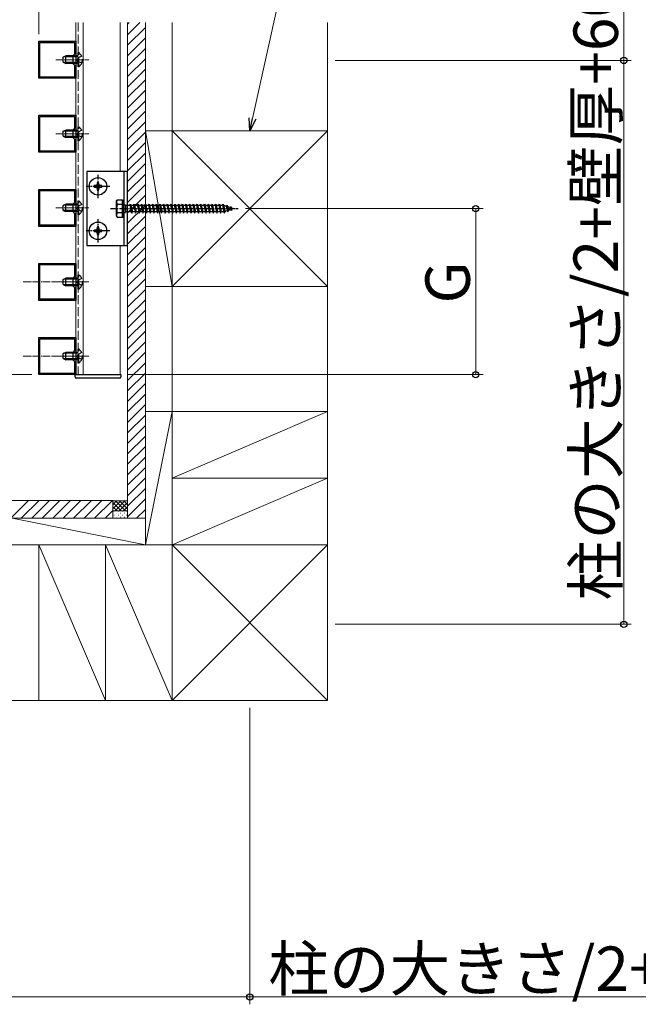
# Model space of a CAD drawing. Extents: x 0 to 1980, y 0 to 3204.
# Drawn here: x 898 to 1315, y 1014 to 1679 of the extents above; entities that cross this region are included whole.
import ezdxf

# ---------------------------------------------------------------- set-up
doc = ezdxf.new("R2010")
doc.units = 0
doc.linetypes.add('YCENTER_1', pattern=[13, 10, -1, 1, -1])
doc.linetypes.add('YHIDDEN_1', pattern=[4, 3, -1])
doc.layers.get('0').update_dxf_attribs({"linetype": 'CONTINUOUS'})
for name, color, linetype, lineweight in [('YKK_11', 7, 'CONTINUOUS', 30), ('YKK_12', 2, 'CONTINUOUS', 13), ('YKK_13', 4, 'CONTINUOUS', 30), ('YKK_D', 6, 'CONTINUOUS', 13), ('YSS_K', 3, 'CONTINUOUS', 13)]:
    doc.layers.add(name, color=color, linetype=linetype, lineweight=lineweight)
doc.styles.get("Standard").update_dxf_attribs({"font": 'txt', "bigfont": 'BIGFONT'})

msp = doc.modelspace()

# ---------------------------------------------------------------- linework, layer by layer
at = {"linetype": 'ByBlock', "ltscale": 0.5}
msp.add_line((910.52, 1439.79), (910.52, 1464.19), dxfattribs=at)
at = {"layer": 'YKK_11', "linetype": 'ByBlock', "lineweight": -2, "ltscale": 0.5}
for p, q in [((910.52, 1639.49), (910.52, 1664.49)), ((910.52, 1664.49), (935.52, 1664.49)), ((911.32, 1640.29), (911.32, 1663.69)), ((911.32, 1663.69), (934.72, 1663.69)), ((934.72, 1663.69), (934.72, 1655.69)), ((935.52, 1664.49), (935.52, 1639.49)), ((934.72, 1655.69), (933.52, 1654.49)), ((933.52, 1654.49), (933.52, 1649.49)), ((933.52, 1649.49), (934.72, 1648.29)), ((934.72, 1648.29), (934.72, 1640.29)), ((935.52, 1639.49), (910.52, 1639.49)), ((934.72, 1640.29), (911.32, 1640.29)), ((934.72, 1640.29), (911.32, 1640.29)), ((910.52, 1589.49), (910.52, 1614.49)), ((910.52, 1614.49), (935.52, 1614.49)), ((911.32, 1590.29), (911.32, 1613.69)), ((911.32, 1613.69), (934.72, 1613.69)), ((934.72, 1613.69), (934.72, 1605.69)), ((935.52, 1614.49), (935.52, 1589.49)), ((934.72, 1605.69), (933.52, 1604.49)), ((933.52, 1604.49), (933.52, 1599.49)), ((933.52, 1599.49), (934.72, 1598.29)), ((934.72, 1598.29), (934.72, 1590.29)), ((935.52, 1589.49), (910.52, 1589.49)), ((934.72, 1590.29), (911.32, 1590.29)), ((934.72, 1590.29), (911.32, 1590.29)), ((910.52, 1539.49), (910.52, 1564.49)), ((910.52, 1564.49), (935.52, 1564.49)), ((911.32, 1540.29), (911.32, 1563.69)), ((911.32, 1563.69), (934.72, 1563.69)), ((934.72, 1563.69), (934.72, 1555.69)), ((935.52, 1564.49), (935.52, 1539.49)), ((934.72, 1555.69), (933.52, 1554.49)), ((933.52, 1554.49), (933.52, 1549.49)), ((933.52, 1549.49), (934.72, 1548.29)), ((934.72, 1548.29), (934.72, 1540.29)), ((935.52, 1539.49), (910.52, 1539.49)), ((934.72, 1540.29), (911.32, 1540.29)), ((934.72, 1540.29), (911.32, 1540.29)), ((910.52, 1489.49), (910.52, 1514.49)), ((910.52, 1514.49), (935.52, 1514.49)), ((911.32, 1490.29), (911.32, 1513.69)), ((911.32, 1513.69), (934.72, 1513.69)), ((934.72, 1513.69), (934.72, 1505.69)), ((935.52, 1514.49), (935.52, 1489.49)), ((934.72, 1505.69), (933.52, 1504.49)), ((933.52, 1504.49), (933.52, 1499.49)), ((933.52, 1499.49), (934.72, 1498.29)), ((934.72, 1498.29), (934.72, 1490.29)), ((935.52, 1489.49), (910.52, 1489.49)), ((934.72, 1490.29), (911.32, 1490.29)), ((934.72, 1490.29), (911.32, 1490.29)), ((910.52, 1439.49), (910.52, 1464.49)), ((910.52, 1464.49), (935.52, 1464.49)), ((911.32, 1440.29), (911.32, 1463.69)), ((911.32, 1463.69), (934.72, 1463.69)), ((934.72, 1463.69), (934.72, 1455.69)), ((935.52, 1464.49), (935.52, 1439.49)), ((934.72, 1455.69), (933.52, 1454.49)), ((933.52, 1454.49), (933.52, 1449.49)), ((933.52, 1449.49), (934.72, 1448.29)), ((934.72, 1448.29), (934.72, 1440.29)), ((935.52, 1439.49), (910.52, 1439.49)), ((934.72, 1440.29), (911.32, 1440.29)), ((934.72, 1440.29), (911.32, 1440.29))]:
    msp.add_line(p, q, dxfattribs=at)
at = {"layer": 'YKK_12'}
for p, q in [((935.52, 1676.99), (935.52, 1439.49)), ((940.52, 1676.99), (940.52, 1439.49)), ((965.52, 1676.99), (965.52, 1576.49)), ((965.52, 1526.49), (965.52, 1439.49)), ((935.52, 1439.49), (965.52, 1439.49))]:
    msp.add_line(p, q, dxfattribs=at)
at = {"layer": 'YKK_12', "linetype": 'YHIDDEN_1', "ltscale": 2}
msp.add_line((937.02, 1676.99), (937.02, 1439.49), dxfattribs=at)
at = {"layer": 'YKK_12', "linetype": 'YCENTER_1', "ltscale": 0.5}
for p, q in [((922.08, 1651.99), (944.32, 1651.99)), ((922.08, 1601.99), (944.32, 1601.99)), ((922.08, 1551.99), (944.32, 1551.99)), ((900.08, 1501.99), (942.32, 1501.99)), ((922.08, 1501.99), (944.32, 1501.99)), ((900.08, 1451.99), (942.32, 1451.99)), ((922.08, 1451.99), (944.32, 1451.99))]:
    msp.add_line(p, q, dxfattribs=at)
at = {"layer": 'YKK_13', "linetype": 'YHIDDEN_1', "ltscale": 2}
for p, q in [((937.02, 1647.24), (937.02, 1656.74)), ((937.53, 1647.24), (937.53, 1656.74)), ((937.02, 1653.84), (933.52, 1653.84)), ((937.02, 1650.15), (933.52, 1650.15)), ((937.02, 1654.49), (933.54, 1654.49)), ((937.02, 1649.49), (933.54, 1649.49)), ((937.05, 1653.14), (936.44, 1651.99)), ((937.05, 1650.85), (936.44, 1651.99)), ((939.52, 1654.34), (937.05, 1653.14)), ((939.52, 1649.64), (937.05, 1650.85)), ((937.02, 1603.84), (933.52, 1603.84)), ((937.02, 1604.49), (933.54, 1604.49)), ((937.05, 1603.14), (936.44, 1601.99)), ((937.05, 1600.85), (936.44, 1601.99)), ((937.02, 1597.24), (937.02, 1606.74)), ((939.52, 1604.34), (937.05, 1603.14)), ((937.53, 1597.24), (937.53, 1606.74)), ((937.02, 1600.14), (933.52, 1600.14)), ((937.02, 1599.49), (933.54, 1599.49)), ((939.52, 1599.64), (937.05, 1600.85)), ((937.02, 1547.24), (937.02, 1556.74)), ((937.53, 1547.24), (937.53, 1556.74)), ((937.02, 1553.84), (933.52, 1553.84)), ((937.02, 1550.14), (933.52, 1550.14)), ((937.02, 1554.49), (933.54, 1554.49)), ((937.02, 1549.49), (933.54, 1549.49)), ((937.05, 1553.14), (936.44, 1551.99)), ((937.05, 1550.85), (936.44, 1551.99)), ((939.52, 1554.34), (937.05, 1553.14)), ((939.52, 1549.64), (937.05, 1550.85)), ((937.06, 1503.84), (933.56, 1503.84)), ((937.06, 1504.49), (933.59, 1504.49)), ((937.09, 1503.14), (936.48, 1501.99)), ((937.09, 1500.85), (936.48, 1501.99)), ((937.06, 1497.24), (937.06, 1506.74)), ((939.56, 1504.34), (937.09, 1503.14)), ((937.57, 1497.24), (937.57, 1506.74)), ((937.06, 1500.14), (933.56, 1500.14)), ((937.06, 1499.49), (933.59, 1499.49)), ((939.56, 1499.64), (937.09, 1500.85)), ((937.02, 1447.24), (937.02, 1456.74)), ((937.53, 1447.24), (937.53, 1456.74)), ((937.02, 1453.84), (933.52, 1453.84)), ((937.02, 1450.14), (933.52, 1450.14)), ((937.02, 1454.49), (933.54, 1454.49)), ((937.02, 1449.49), (933.54, 1449.49)), ((937.05, 1453.14), (936.44, 1451.99)), ((937.05, 1450.85), (936.44, 1451.99)), ((939.52, 1454.34), (937.05, 1453.14)), ((939.52, 1449.64), (937.05, 1450.85))]:
    msp.add_line(p, q, dxfattribs=at)
at = {"layer": 'YKK_13', "linetype": 'Continuous'}
for p, q in [((927.02, 1653.69), (928.72, 1654.49)), ((927.02, 1650.29), (927.02, 1653.69)), ((927.02, 1650.29), (928.72, 1649.49)), ((933.52, 1653.84), (927.33, 1653.84)), ((933.52, 1650.15), (927.33, 1650.15)), ((928.72, 1649.49), (928.72, 1654.49)), ((933.54, 1654.49), (928.72, 1654.49)), ((933.54, 1649.49), (928.72, 1649.49)), ((927.02, 1603.69), (928.72, 1604.49)), ((927.02, 1600.29), (927.02, 1603.69)), ((933.52, 1603.84), (927.33, 1603.84)), ((928.72, 1599.49), (928.72, 1604.49)), ((933.54, 1604.49), (928.72, 1604.49)), ((927.02, 1600.29), (928.72, 1599.49)), ((933.52, 1600.14), (927.33, 1600.14)), ((933.54, 1599.49), (928.72, 1599.49)), ((927.02, 1553.69), (928.72, 1554.49)), ((927.02, 1550.29), (927.02, 1553.69)), ((927.02, 1550.29), (928.72, 1549.49)), ((933.52, 1553.84), (927.33, 1553.84)), ((933.52, 1550.14), (927.33, 1550.14)), ((928.72, 1549.49), (928.72, 1554.49)), ((933.54, 1554.49), (928.72, 1554.49)), ((933.54, 1549.49), (928.72, 1549.49)), ((927.06, 1503.69), (928.76, 1504.49)), ((927.06, 1500.29), (927.06, 1503.69)), ((933.56, 1503.84), (927.37, 1503.84)), ((928.76, 1499.49), (928.76, 1504.49)), ((933.59, 1504.49), (928.76, 1504.49)), ((927.06, 1500.29), (928.76, 1499.49)), ((933.56, 1500.14), (927.37, 1500.14)), ((933.59, 1499.49), (928.76, 1499.49)), ((927.02, 1453.69), (928.72, 1454.49)), ((927.02, 1450.29), (927.02, 1453.69)), ((927.02, 1450.29), (928.72, 1449.49)), ((933.52, 1453.84), (927.33, 1453.84)), ((933.52, 1450.14), (927.33, 1450.14)), ((928.72, 1449.49), (928.72, 1454.49)), ((933.54, 1454.49), (928.72, 1454.49)), ((933.54, 1449.49), (928.72, 1449.49))]:
    msp.add_line(p, q, dxfattribs=at)
at = {"layer": 'YKK_13', "linetype": 'Continuous', "ltscale": 0.5}
for p, q in [((943.01, 1576.49), (943.01, 1526.49)), ((970.51, 1576.49), (943.01, 1576.49)), ((968.01, 1576.49), (968.01, 1526.49)), ((970.51, 1526.49), (970.51, 1576.49)), ((951.02, 1568.99), (950.02, 1568.99)), ((950.02, 1568.99), (950.02, 1567.99)), ((951.02, 1567.99), (951.02, 1568.99)), ((949.02, 1566.99), (948.02, 1566.99)), ((948.02, 1566.99), (948.02, 1565.99)), ((948.02, 1565.99), (949.02, 1565.99)), ((950.02, 1564.99), (950.02, 1563.99)), ((950.02, 1563.99), (951.02, 1563.99)), ((951.02, 1563.99), (951.02, 1564.99)), ((953.02, 1566.99), (952.02, 1566.99)), ((952.02, 1565.99), (953.02, 1565.99)), ((953.02, 1565.99), (953.02, 1566.99)), ((963.01, 1556.49), (963.45, 1557.24)), ((963.01, 1546.49), (963.01, 1556.49)), ((967.01, 1557.24), (963.44, 1557.24)), ((967.01, 1557.24), (968.01, 1557.24)), ((967.01, 1557.24), (967.01, 1545.74)), ((967.01, 1545.74), (967.01, 1557.24)), ((968.01, 1557.24), (968.01, 1545.74)), ((967.01, 1554.38), (963.46, 1554.38)), ((967.01, 1548.61), (963.46, 1548.61)), ((968.01, 1554.09), (969.01, 1554.09)), ((968.01, 1548.89), (969.01, 1548.89)), ((969.01, 1554.09), (969.01, 1548.89)), ((969.01, 1553.74), (972.01, 1553.74)), ((973.01, 1549.24), (969.01, 1549.24)), ((972.01, 1553.74), (972.51, 1554.49)), ((972.01, 1553.74), (973.01, 1549.24)), ((972.51, 1554.49), (972.76, 1553.74)), ((972.51, 1554.49), (973.26, 1548.49)), ((972.76, 1553.74), (974.51, 1553.74)), ((972.76, 1553.74), (973.76, 1549.24)), ((973.01, 1549.24), (973.26, 1548.49)), ((973.26, 1548.49), (973.76, 1549.24)), ((975.51, 1549.24), (973.76, 1549.24)), ((974.51, 1553.74), (975.01, 1554.49)), ((974.51, 1553.74), (975.51, 1549.24)), ((975.01, 1554.49), (975.26, 1553.74)), ((975.01, 1554.49), (975.76, 1548.49)), ((975.26, 1553.74), (977.01, 1553.74)), ((975.26, 1553.74), (976.26, 1549.24)), ((975.51, 1549.24), (975.76, 1548.49)), ((975.76, 1548.49), (976.26, 1549.24)), ((978.01, 1549.24), (976.26, 1549.24)), ((977.01, 1553.74), (977.51, 1554.49)), ((977.01, 1553.74), (978.01, 1549.24)), ((977.51, 1554.49), (977.76, 1553.74)), ((977.51, 1554.49), (978.26, 1548.49)), ((977.76, 1553.74), (979.51, 1553.74)), ((977.76, 1553.74), (978.76, 1549.24)), ((978.01, 1549.24), (978.26, 1548.49)), ((978.26, 1548.49), (978.76, 1549.24)), ((980.51, 1549.24), (978.76, 1549.24)), ((979.51, 1553.74), (980.01, 1554.49)), ((979.51, 1553.74), (980.51, 1549.24)), ((980.01, 1554.49), (980.26, 1553.74)), ((980.01, 1554.49), (980.76, 1548.49)), ((980.26, 1553.74), (982.01, 1553.74)), ((980.26, 1553.74), (981.26, 1549.24)), ((980.51, 1549.24), (980.76, 1548.49)), ((980.76, 1548.49), (981.26, 1549.24)), ((983.01, 1549.24), (981.26, 1549.24)), ((982.01, 1553.74), (982.51, 1554.49)), ((982.01, 1553.74), (983.01, 1549.24)), ((982.51, 1554.49), (982.76, 1553.74)), ((982.51, 1554.49), (983.26, 1548.49)), ((982.76, 1553.74), (984.51, 1553.74)), ((982.76, 1553.74), (983.76, 1549.24)), ((983.01, 1549.24), (983.26, 1548.49)), ((983.26, 1548.49), (983.76, 1549.24)), ((985.51, 1549.24), (983.76, 1549.24)), ((984.51, 1553.74), (985.01, 1554.49)), ((984.51, 1553.74), (985.51, 1549.24)), ((985.01, 1554.49), (985.26, 1553.74)), ((985.01, 1554.49), (985.76, 1548.49)), ((985.26, 1553.74), (987.01, 1553.74)), ((985.26, 1553.74), (986.26, 1549.24)), ((985.51, 1549.24), (985.76, 1548.49)), ((985.76, 1548.49), (986.26, 1549.24)), ((988.01, 1549.24), (986.26, 1549.24)), ((987.01, 1553.74), (987.51, 1554.49)), ((987.01, 1553.74), (988.01, 1549.24)), ((987.51, 1554.49), (987.76, 1553.74)), ((987.51, 1554.49), (988.26, 1548.49)), ((987.76, 1553.74), (989.51, 1553.74)), ((987.76, 1553.74), (988.76, 1549.24)), ((988.01, 1549.24), (988.26, 1548.49)), ((988.26, 1548.49), (988.76, 1549.24)), ((990.51, 1549.24), (988.76, 1549.24)), ((989.51, 1553.74), (990.01, 1554.49)), ((989.51, 1553.74), (990.51, 1549.24)), ((990.01, 1554.49), (990.26, 1553.74)), ((990.01, 1554.49), (990.76, 1548.49)), ((990.26, 1553.74), (992.01, 1553.74)), ((990.26, 1553.74), (991.26, 1549.24)), ((990.51, 1549.24), (990.76, 1548.49)), ((990.76, 1548.49), (991.26, 1549.24)), ((993.01, 1549.24), (991.26, 1549.24)), ((992.01, 1553.74), (992.51, 1554.49)), ((992.01, 1553.74), (993.01, 1549.24)), ((992.51, 1554.49), (992.76, 1553.74)), ((992.51, 1554.49), (993.26, 1548.49)), ((992.76, 1553.74), (994.51, 1553.74)), ((992.76, 1553.74), (993.76, 1549.24)), ((993.01, 1549.24), (993.26, 1548.49)), ((993.26, 1548.49), (993.76, 1549.24)), ((995.51, 1549.24), (993.76, 1549.24)), ((994.51, 1553.74), (995.01, 1554.49)), ((994.51, 1553.74), (995.51, 1549.24)), ((995.01, 1554.49), (995.26, 1553.74)), ((995.01, 1554.49), (995.76, 1548.49)), ((995.26, 1553.74), (997.01, 1553.74)), ((995.26, 1553.74), (996.26, 1549.24)), ((995.51, 1549.24), (995.76, 1548.49)), ((995.76, 1548.49), (996.26, 1549.24)), ((998.01, 1549.24), (996.26, 1549.24)), ((997.01, 1553.74), (997.51, 1554.49)), ((997.01, 1553.74), (998.01, 1549.24)), ((997.51, 1554.49), (997.76, 1553.74)), ((997.51, 1554.49), (998.26, 1548.49)), ((997.76, 1553.74), (999.51, 1553.74)), ((997.76, 1553.74), (998.76, 1549.24)), ((998.01, 1549.24), (998.26, 1548.49)), ((998.26, 1548.49), (998.76, 1549.24)), ((1000.51, 1549.24), (998.76, 1549.24)), ((999.51, 1553.74), (1000.01, 1554.49)), ((999.51, 1553.74), (1000.51, 1549.24)), ((1000.01, 1554.49), (1000.26, 1553.74)), ((1000.01, 1554.49), (1000.76, 1548.49)), ((1000.26, 1553.74), (1002.01, 1553.74)), ((1000.26, 1553.74), (1001.26, 1549.24)), ((1000.51, 1549.24), (1000.76, 1548.49)), ((1000.76, 1548.49), (1001.26, 1549.24)), ((1003.01, 1549.24), (1001.26, 1549.24)), ((1002.01, 1553.74), (1002.51, 1554.49)), ((1002.01, 1553.74), (1003.01, 1549.24)), ((1002.51, 1554.49), (1002.76, 1553.74)), ((1002.51, 1554.49), (1003.26, 1548.49)), ((1002.76, 1553.74), (1004.51, 1553.74)), ((1002.76, 1553.74), (1003.76, 1549.24)), ((1003.01, 1549.24), (1003.26, 1548.49)), ((1003.26, 1548.49), (1003.76, 1549.24)), ((1005.51, 1549.24), (1003.76, 1549.24)), ((1004.51, 1553.74), (1005.01, 1554.49)), ((1004.51, 1553.74), (1005.51, 1549.24)), ((1005.01, 1554.49), (1005.26, 1553.74)), ((1005.01, 1554.49), (1005.76, 1548.49)), ((1005.26, 1553.74), (1007.01, 1553.74)), ((1005.26, 1553.74), (1006.26, 1549.24)), ((1005.51, 1549.24), (1005.76, 1548.49)), ((1005.76, 1548.49), (1006.26, 1549.24)), ((1008.01, 1549.24), (1006.26, 1549.24)), ((1007.01, 1553.74), (1007.51, 1554.49)), ((1007.01, 1553.74), (1008.01, 1549.24)), ((1007.51, 1554.49), (1007.76, 1553.74)), ((1007.51, 1554.49), (1008.26, 1548.49)), ((1007.76, 1553.74), (1009.51, 1553.74)), ((1007.76, 1553.74), (1008.76, 1549.24)), ((1008.01, 1549.24), (1008.26, 1548.49)), ((1008.26, 1548.49), (1008.76, 1549.24)), ((1010.51, 1549.24), (1008.76, 1549.24)), ((1009.51, 1553.74), (1010.01, 1554.49)), ((1009.51, 1553.74), (1010.51, 1549.24)), ((1010.01, 1554.49), (1010.26, 1553.74)), ((1010.01, 1554.49), (1010.76, 1548.49)), ((1010.26, 1553.74), (1012.01, 1553.74)), ((1010.26, 1553.74), (1011.26, 1549.24)), ((1010.51, 1549.24), (1010.76, 1548.49)), ((1010.76, 1548.49), (1011.26, 1549.24)), ((1013.01, 1549.24), (1011.26, 1549.24)), ((1012.01, 1553.74), (1012.51, 1554.49)), ((1012.01, 1553.74), (1013.01, 1549.24)), ((1012.51, 1554.49), (1012.76, 1553.74)), ((1012.51, 1554.49), (1013.26, 1548.49)), ((1012.76, 1553.74), (1014.51, 1553.74)), ((1012.76, 1553.74), (1013.76, 1549.24)), ((1013.01, 1549.24), (1013.26, 1548.49)), ((1013.26, 1548.49), (1013.76, 1549.24)), ((1015.51, 1549.24), (1013.76, 1549.24)), ((1014.51, 1553.74), (1015.01, 1554.49)), ((1014.51, 1553.74), (1015.51, 1549.24)), ((1015.01, 1554.49), (1015.26, 1553.74)), ((1015.01, 1554.49), (1015.76, 1548.49)), ((1015.26, 1553.74), (1017.01, 1553.74)), ((1015.26, 1553.74), (1016.26, 1549.24)), ((1015.51, 1549.24), (1015.76, 1548.49)), ((1015.76, 1548.49), (1016.26, 1549.24)), ((1018.01, 1549.24), (1016.26, 1549.24)), ((1017.01, 1553.74), (1017.51, 1554.49)), ((1017.01, 1553.74), (1018.01, 1549.24)), ((1017.51, 1554.49), (1017.76, 1553.74)), ((1017.51, 1554.49), (1018.26, 1548.49)), ((1017.76, 1553.74), (1019.51, 1553.74)), ((1017.76, 1553.74), (1018.76, 1549.24)), ((1018.01, 1549.24), (1018.26, 1548.49)), ((1018.26, 1548.49), (1018.76, 1549.24)), ((1020.51, 1549.24), (1018.76, 1549.24)), ((1019.51, 1553.74), (1020.01, 1554.49)), ((1019.51, 1553.74), (1020.51, 1549.24)), ((1020.01, 1554.49), (1020.26, 1553.74)), ((1020.01, 1554.49), (1020.76, 1548.49)), ((1020.26, 1553.74), (1022.01, 1553.74)), ((1020.26, 1553.74), (1021.26, 1549.24)), ((1020.51, 1549.24), (1020.76, 1548.49)), ((1020.76, 1548.49), (1021.26, 1549.24)), ((1023.01, 1549.24), (1021.26, 1549.24)), ((1022.01, 1553.74), (1022.51, 1554.49)), ((1022.01, 1553.74), (1023.01, 1549.24)), ((1022.51, 1554.49), (1022.76, 1553.74)), ((1022.51, 1554.49), (1023.26, 1548.49)), ((1022.76, 1553.74), (1024.51, 1553.74)), ((1022.76, 1553.74), (1023.76, 1549.24)), ((1023.01, 1549.24), (1023.26, 1548.49)), ((1023.26, 1548.49), (1023.76, 1549.24)), ((1025.51, 1549.24), (1023.76, 1549.24)), ((1024.51, 1553.74), (1025.01, 1554.49)), ((1024.51, 1553.74), (1025.51, 1549.24)), ((1025.01, 1554.49), (1025.26, 1553.74)), ((1025.01, 1554.49), (1025.76, 1548.49)), ((1025.26, 1553.74), (1027.01, 1553.74)), ((1025.26, 1553.74), (1026.26, 1549.24)), ((1025.51, 1549.24), (1025.76, 1548.49)), ((1025.76, 1548.49), (1026.26, 1549.24)), ((1028.01, 1549.24), (1026.26, 1549.24)), ((1027.01, 1553.74), (1027.51, 1554.49)), ((1027.01, 1553.74), (1028.01, 1549.24)), ((1027.51, 1554.49), (1027.76, 1553.74)), ((1027.51, 1554.49), (1028.26, 1548.49)), ((1027.76, 1553.74), (1029.51, 1553.74)), ((1027.76, 1553.74), (1028.76, 1549.24)), ((1028.01, 1549.24), (1028.26, 1548.49)), ((1028.26, 1548.49), (1028.76, 1549.24)), ((1030.51, 1549.24), (1028.76, 1549.24)), ((1029.51, 1553.74), (1030.01, 1554.49)), ((1029.51, 1553.74), (1030.51, 1549.24)), ((1030.01, 1554.49), (1030.26, 1553.74)), ((1030.01, 1554.49), (1030.76, 1548.49)), ((1030.26, 1553.74), (1032.01, 1553.74)), ((1030.26, 1553.74), (1031.26, 1549.24)), ((1030.51, 1549.24), (1030.76, 1548.49)), ((1030.76, 1548.49), (1031.26, 1549.24)), ((1033.01, 1549.24), (1031.26, 1549.24)), ((1032.01, 1553.74), (1032.51, 1554.49)), ((1032.01, 1553.74), (1033.01, 1549.24)), ((1032.51, 1554.49), (1032.76, 1553.74)), ((1032.51, 1554.49), (1033.26, 1548.49)), ((1032.76, 1553.74), (1034.51, 1553.74)), ((1032.76, 1553.74), (1033.76, 1549.24)), ((1033.01, 1549.24), (1033.26, 1548.49)), ((1033.26, 1548.49), (1033.76, 1549.24)), ((1035.48, 1549.24), (1033.76, 1549.24)), ((1034.51, 1553.74), (1035.01, 1554.49)), ((1034.51, 1553.74), (1035.51, 1549.24)), ((1035.01, 1554.49), (1035.26, 1553.74)), ((1035.01, 1554.49), (1035.76, 1548.49)), ((1035.26, 1553.74), (1035.48, 1553.74)), ((1035.26, 1553.74), (1036.26, 1549.24)), ((1035.48, 1553.74), (1037.14, 1553.17)), ((1035.51, 1549.25), (1035.48, 1549.24)), ((1035.51, 1549.24), (1035.76, 1548.49)), ((1035.76, 1548.49), (1036.26, 1549.24)), ((1037.83, 1550.05), (1036.21, 1549.49)), ((1037.6, 1553.81), (1037.14, 1553.17)), ((1037.14, 1553.17), (1037.83, 1550.05)), ((1037.6, 1553.81), (1037.95, 1552.89)), ((1037.6, 1553.81), (1038.15, 1549.37)), ((1038.15, 1549.37), (1037.83, 1550.05)), ((1037.95, 1552.89), (1039.85, 1552.24)), ((1037.95, 1552.89), (1038.53, 1550.29)), ((1038.15, 1549.37), (1038.53, 1550.29)), ((1040.15, 1550.85), (1038.53, 1550.29)), ((1040.21, 1552.91), (1039.85, 1552.24)), ((1039.85, 1552.24), (1040.15, 1550.85)), ((1040.55, 1550.2), (1040.15, 1550.85)), ((1040.21, 1552.91), (1040.66, 1551.96)), ((1040.21, 1552.91), (1040.55, 1550.2)), ((1040.55, 1550.2), (1040.85, 1551.09)), ((1040.66, 1551.96), (1042.01, 1551.49)), ((1040.66, 1551.96), (1040.85, 1551.09)), ((1042.01, 1551.49), (1040.85, 1551.09)), ((963.01, 1546.49), (963.45, 1545.74)), ((963.44, 1545.74), (967.01, 1545.74)), ((967.01, 1545.74), (968.01, 1545.74)), ((949.02, 1536.99), (948.02, 1536.99)), ((948.02, 1536.99), (948.02, 1535.99)), ((948.02, 1535.99), (949.02, 1535.99)), ((951.02, 1538.99), (950.02, 1538.99)), ((950.02, 1538.99), (950.02, 1537.99)), ((951.02, 1537.99), (951.02, 1538.99)), ((953.02, 1536.99), (952.02, 1536.99)), ((952.02, 1535.99), (953.02, 1535.99)), ((953.02, 1535.99), (953.02, 1536.99)), ((950.02, 1534.99), (950.02, 1533.99)), ((950.02, 1533.99), (951.02, 1533.99)), ((951.02, 1533.99), (951.02, 1534.99)), ((943.01, 1526.49), (970.51, 1526.49))]:
    msp.add_line(p, q, dxfattribs=at)
at = {"layer": 'YKK_13', "linetype": 'YCENTER_1', "ltscale": 0.5}
for p, q in [((950.52, 1558.59), (950.52, 1574.39)), ((958.42, 1566.49), (942.62, 1566.49)), ((959.01, 1551.49), (1045.06, 1551.49)), ((950.52, 1528.59), (950.52, 1544.39)), ((958.42, 1536.49), (942.62, 1536.49))]:
    msp.add_line(p, q, dxfattribs=at)
at = {"layer": 'YKK_13'}
for p, q in [((935.02, 1439.49), (966.02, 1439.49)), ((935.02, 1437.99), (935.02, 1439.49)), ((965.02, 1436.99), (936.02, 1436.99)), ((966.02, 1439.49), (966.02, 1437.99))]:
    msp.add_line(p, q, dxfattribs=at)
at = {"layer": 'YKK_13', "linetype": 'Continuous', "ltscale": 0.5}
for centre in [(950.52, 1566.49), (950.52, 1536.49)]:
    msp.add_circle(centre, 5.9, dxfattribs=at)
at = {"layer": 'YKK_13', "linetype": 'YHIDDEN_1', "ltscale": 2}
for centre in [(934.24, 1651.99), (934.24, 1601.99), (934.24, 1551.99), (934.29, 1501.99), (934.24, 1451.99)]:
    msp.add_arc(centre, 5.77, 304.65097, 55.34903, dxfattribs=at)
at = {"layer": 'YKK_13', "linetype": 'Continuous', "ltscale": 0.5}
for centre, radius, start, end in [((949.02, 1567.99), 1, 270, 0), ((949.02, 1564.99), 1, 0, 90), ((952.02, 1567.99), 1, 180, 270), ((952.02, 1564.99), 1, 90, 180), ((965.57, 1555.82), 2.56, 146.25178, 214.38425), ((972.57, 1551.49), 9.55, 162.41205, 197.58795), ((965.57, 1547.16), 2.56, 145.61575, 213.74822), ((949.02, 1537.99), 1, 270, 0), ((949.02, 1534.99), 1, 0, 90), ((952.02, 1537.99), 1, 180, 270), ((952.02, 1534.99), 1, 90, 180)]:
    msp.add_arc(centre, radius, start, end, dxfattribs=at)
at = {"layer": 'YKK_13'}
for centre, start, end in [((936.02, 1437.99), 180, 270), ((965.02, 1437.99), 270, 0)]:
    msp.add_arc(centre, 1, start, end, dxfattribs=at)
at = {"layer": 'YKK_D'}
for p, q in [((1305.52, 1651.49), (1305.52, 2077.59)), ((910.52, 1669.19), (910.52, 1881.99)), ((1054.85, 1612.29), (1091.21, 1776.99)), ((1110.52, 1651.49), (1310.52, 1651.49)), ((1305.52, 1270.99), (1305.52, 1651.49)), ((1050.06, 1551.49), (1210.52, 1551.49)), ((1205.52, 1439.49), (1205.52, 1551.49)), ((905.82, 1439.49), (453.74, 1439.49)), ((970.52, 1439.49), (1210.52, 1439.49)), ((1110.52, 1270.99), (1310.52, 1270.99)), ((1053.02, 1214.49), (1053.02, 1014.49)), ((673.52, 1019.49), (1053.02, 1019.49)), ((1053.02, 1019.49), (1479.12, 1019.49))]:
    msp.add_line(p, q, dxfattribs=at)
at = {"layer": 'YKK_D', "linetype": 'ByBlock', "lineweight": -2}
for p, q in [((1053.02, 1603.99), (1052.63, 1612.78)), ((1053.02, 1603.99), (1054.85, 1612.29)), ((1057.07, 1611.8), (1053.02, 1603.99))]:
    msp.add_line(p, q, dxfattribs=at)
for centre in [(1305.52, 1651.49), (1205.52, 1551.49), (1205.52, 1439.49), (1305.52, 1270.99), (1053.02, 1019.49)]:
    msp.add_circle(centre, 2.12, dxfattribs=at)
at = {"layer": 'YSS_K', "linetype": 'Continuous', "ltscale": 0.5}
for p, q in [((970.52, 1668.85), (978.66, 1676.99)), ((970.52, 1675.92), (971.59, 1676.99)), ((970.52, 1661.78), (982.52, 1673.78)), ((970.52, 1654.71), (982.52, 1666.71)), ((970.52, 1647.64), (982.52, 1659.64)), ((970.52, 1640.57), (982.52, 1652.57)), ((970.52, 1633.5), (982.52, 1645.5)), ((970.52, 1626.42), (982.52, 1638.42)), ((970.52, 1619.35), (982.52, 1631.35)), ((970.52, 1612.28), (982.52, 1624.28)), ((970.52, 1605.21), (982.52, 1617.21)), ((970.52, 1598.14), (982.52, 1610.14)), ((970.52, 1591.07), (982.52, 1603.07)), ((1000.52, 1603.99), (982.52, 1603.99)), ((982.52, 1603.99), (982.52, 1498.99)), ((1000.52, 1498.99), (1000.52, 1603.99)), ((970.52, 1584), (982.52, 1596)), ((970.52, 1576.93), (982.52, 1588.93)), ((970.52, 1569.86), (982.52, 1581.86)), ((970.52, 1569.85), (975.66, 1575)), ((970.52, 1562.78), (982.52, 1574.78)), ((970.52, 1555.71), (982.52, 1567.71)), ((970.52, 1548.64), (982.52, 1560.64)), ((970.52, 1541.57), (982.52, 1553.57)), ((970.52, 1534.5), (982.52, 1546.5)), ((970.52, 1527.43), (982.52, 1539.43)), ((970.52, 1520.36), (982.52, 1532.36)), ((970.52, 1513.28), (982.52, 1525.28)), ((970.52, 1506.21), (982.52, 1518.21)), ((970.52, 1499.14), (982.52, 1511.14)), ((970.52, 1492.07), (982.52, 1504.07)), ((970.52, 1485), (982.52, 1497)), ((982.52, 1498.99), (1000.52, 1498.99)), ((970.52, 1477.93), (982.52, 1489.93)), ((970.52, 1470.86), (982.52, 1482.86)), ((970.52, 1463.79), (982.52, 1475.79)), ((970.52, 1456.72), (982.52, 1468.72)), ((970.52, 1449.65), (982.52, 1461.65)), ((970.52, 1442.57), (982.52, 1454.57)), ((970.52, 1435.5), (982.52, 1447.5)), ((970.52, 1428.43), (982.52, 1440.43)), ((970.52, 1421.36), (982.52, 1433.36)), ((970.52, 1421.36), (975.66, 1426.51)), ((970.52, 1414.29), (982.52, 1426.29)), ((970.52, 1407.22), (982.52, 1419.22)), ((970.52, 1400.14), (982.52, 1412.14)), ((970.52, 1393.07), (982.52, 1405.07)), ((970.52, 1386), (982.52, 1398)), ((970.52, 1378.93), (982.52, 1390.93)), ((970.52, 1371.86), (982.52, 1383.86)), ((970.52, 1364.79), (982.52, 1376.79)), ((970.52, 1357.72), (982.52, 1369.72)), ((970.52, 1350.65), (982.52, 1362.65)), ((960.52, 1354.49), (558.74, 1354.49)), ((891.65, 1342.49), (903.65, 1354.49)), ((898.72, 1342.49), (910.72, 1354.49)), ((905.79, 1342.49), (917.79, 1354.49)), ((912.86, 1342.49), (924.86, 1354.49)), ((919.93, 1342.49), (931.93, 1354.49)), ((927.01, 1342.49), (939.01, 1354.49)), ((934.08, 1342.49), (946.08, 1354.49)), ((941.15, 1342.49), (953.15, 1354.49)), ((948.22, 1342.49), (960.22, 1354.49)), ((960.52, 1354.49), (960.52, 1342.49)), ((960.52, 1354.49), (960.82, 1354.19)), ((960.52, 1354.46), (960.53, 1354.48)), ((960.52, 1348.81), (965.9, 1354.19)), ((960.52, 1351.63), (963.07, 1354.19)), ((960.52, 1353.15), (966.17, 1347.49)), ((960.52, 1350.32), (963.35, 1347.49)), ((960.82, 1354.19), (970.22, 1354.19)), ((962.03, 1347.49), (968.73, 1354.19)), ((962.3, 1354.19), (969, 1347.49)), ((964.86, 1347.49), (970.52, 1353.15)), ((965.13, 1354.19), (970.52, 1348.81)), ((967.69, 1347.49), (970.52, 1350.32)), ((967.96, 1354.19), (970.52, 1351.63)), ((970.52, 1354.49), (970.22, 1354.19)), ((970.5, 1354.48), (970.52, 1354.46)), ((970.52, 1343.58), (982.52, 1355.58)), ((970.52, 1342.49), (970.52, 1354.49)), ((982.52, 1342.49), (558.74, 1342.49)), ((955.29, 1342.49), (960.52, 1347.72)), ((960.52, 1347.49), (960.52, 1342.49)), ((970.52, 1347.49), (960.52, 1347.49)), ((960.52, 1342.49), (970.52, 1342.49)), ((961.27, 1347.39), (961.47, 1347.39)), ((961.27, 1344.56), (961.47, 1344.56)), ((962.69, 1345.98), (962.89, 1345.98)), ((962.69, 1343.15), (962.89, 1343.15)), ((962.69, 1343.15), (962.89, 1343.15)), ((964.1, 1347.39), (964.3, 1347.39)), ((964.1, 1344.56), (964.3, 1344.56)), ((965.52, 1345.98), (965.72, 1345.98)), ((965.52, 1343.15), (965.72, 1343.15)), ((965.52, 1343.15), (965.72, 1343.15)), ((966.93, 1347.39), (967.13, 1347.39)), ((966.93, 1344.56), (967.13, 1344.56)), ((968.35, 1345.98), (968.55, 1345.98)), ((968.35, 1343.15), (968.55, 1343.15)), ((968.35, 1343.15), (968.55, 1343.15)), ((969.76, 1347.39), (969.96, 1347.39)), ((969.76, 1344.56), (969.96, 1344.56)), ((970.52, 1342.49), (970.52, 1347.49)), ((976.5, 1342.49), (982.52, 1348.51)), ((1105.52, 1324.49), (558.74, 1324.49)), ((1105.52, 1219.49), (558.74, 1219.49))]:
    msp.add_line(p, q, dxfattribs=at)
at = {"layer": 'YSS_K'}
for p, q in [((970.52, 1676.99), (970.52, 1342.49)), ((982.52, 1676.99), (982.52, 1324.49)), ((1000.52, 1676.99), (1000.52, 1219.49)), ((1105.52, 1676.99), (1105.52, 1219.49)), ((982.52, 1603.99), (1000.52, 1498.99)), ((1000.52, 1603.99), (1105.52, 1498.99)), ((1105.52, 1603.99), (1000.52, 1498.99)), ((1105.52, 1603.99), (1000.52, 1603.99)), ((1000.52, 1603.99), (1000.52, 1498.99)), ((1105.52, 1498.99), (1105.52, 1603.99)), ((1000.52, 1498.99), (1105.52, 1498.99)), ((982.52, 1414.49), (1000.52, 1414.49)), ((982.52, 1324.49), (1000.52, 1414.49)), ((1000.52, 1414.49), (1105.52, 1414.49)), ((1000.52, 1369.49), (1105.52, 1414.49)), ((1000.52, 1369.49), (1105.52, 1369.49)), ((1000.52, 1324.49), (1105.52, 1369.49)), ((960.52, 1354.49), (960.52, 1342.49)), ((892.52, 1342.49), (982.52, 1324.49)), ((910.52, 1324.49), (910.52, 1219.49)), ((910.52, 1324.49), (955.52, 1219.49)), ((955.52, 1324.49), (955.52, 1219.49)), ((955.52, 1324.49), (1000.52, 1219.49)), ((1000.52, 1324.49), (1105.52, 1219.49)), ((1000.52, 1219.49), (1105.52, 1324.49))]:
    msp.add_line(p, q, dxfattribs=at)

# ---------------------------------------------------------------- texts
at = {"layer": 'YKK_D'}
for s, p in [('柱の大きさ/2+壁厚+60+25+G', (1301.52, 1287.06)), ('G', (1201.52, 1487.49))]:
    msp.add_text(s, height=30, rotation=90, dxfattribs=at).set_placement(p)
msp.add_text('柱の大きさ/2+壁厚+60+25+G', height=30, dxfattribs=at).set_placement((1065.52, 1023.49))

doc.saveas('drawing.dxf')
